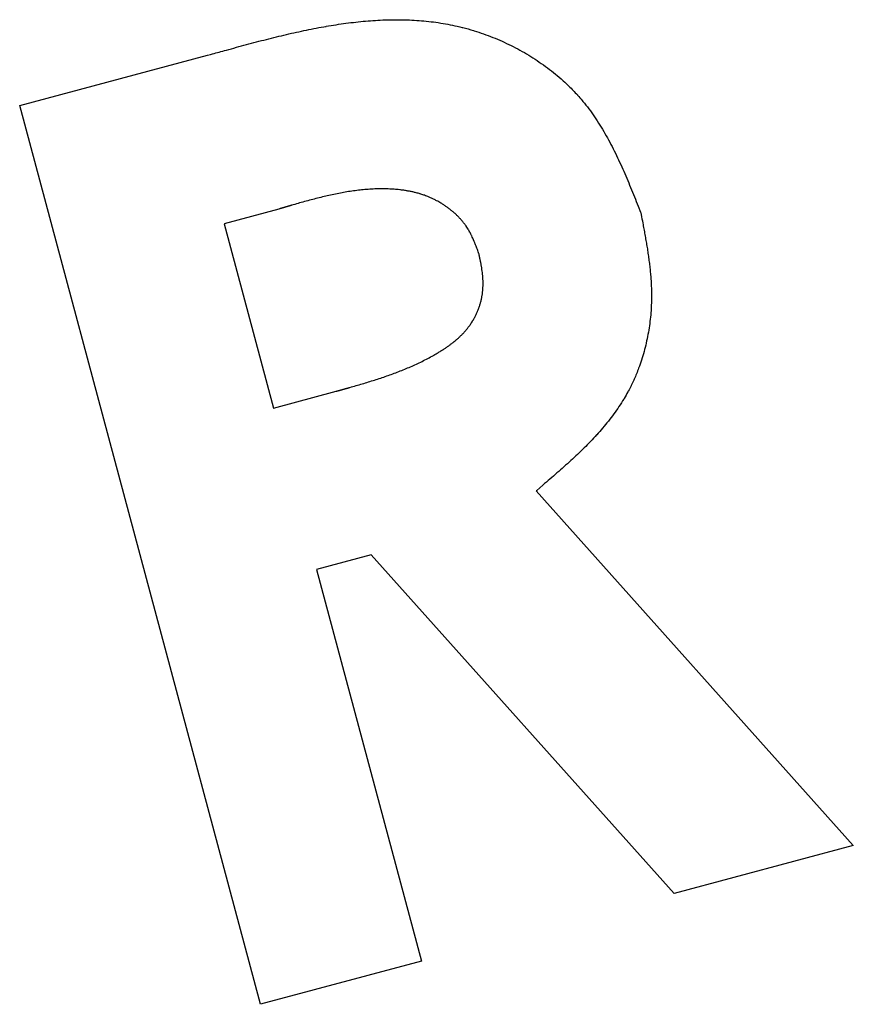
# Model space of a CAD drawing. Units: millimetres. Extents: x -1800 to 1800, y -2684 to 2667.
# Drawn here: x 418 to 421, y -1211 to -1208 of the extents above; entities that cross this region are included whole.
import ezdxf

# ---------------------------------------------------------------- set-up
doc = ezdxf.new("R2010")
doc.units = ezdxf.units.MM
doc.header["$LTSCALE"] = 101.6
doc.header["$MEASUREMENT"] = 0
doc.layers.add('DATA', color=7, linetype='CONTINUOUS')

msp = doc.modelspace()

# ---------------------------------------------------------------- linework, layer by layer
at = {"layer": 'DATA', "color": 7, "linetype": 'Continuous'}
for p, q in [((417.5174, -1208.054), (418.2244, -1207.8646)), ((418.4233, -1211.4348), (417.5174, -1208.054)), ((418.4933, -1208.4429), (418.2868, -1208.4982)), ((418.2868, -1208.4982), (418.4726, -1209.1917)), ((418.4726, -1209.1917), (418.709, -1209.1284)), ((419.4619, -1209.503), (420.6554, -1210.8367)), ((418.8411, -1209.7433), (418.6352, -1209.7985)), ((419.9809, -1211.0174), (418.8411, -1209.7433)), ((418.6352, -1209.7985), (419.0301, -1211.2722)), ((420.6554, -1210.8367), (419.9809, -1211.0174)), ((419.0301, -1211.2722), (418.4233, -1211.4348))]:
    msp.add_line(p, q, dxfattribs=at)
at = {"layer": 'DATA', "color": 7, "linetype": 'Continuous', "flags": 128}
for points in [[(418.2244, -1207.8646), (418.2362, -1207.8613, -0.000633), (418.2882, -1207.8468), (418.2953, -1207.8449, -0.000854), (418.333, -1207.8345), (418.333, -1207.8345, -0.001171), (418.3707, -1207.8243), (418.3708, -1207.8243, -0.001525), (418.4085, -1207.8143), (418.4085, -1207.8143, -0.001883), (418.4461, -1207.8046), (418.4462, -1207.8046, -0.002248), (418.4838, -1207.7952), (418.4838, -1207.7952, -0.002619), (418.5214, -1207.7863), (418.5214, -1207.7862, -0.002999), (418.5589, -1207.7777), (418.559, -1207.7777, -0.003387), (418.5964, -1207.7698), (418.5965, -1207.7697, -0.003783), (418.6338, -1207.7623), (418.6339, -1207.7623, -0.00419), (418.6711, -1207.7556), (418.6712, -1207.7555, -0.004609), (418.7084, -1207.7495), (418.7085, -1207.7494, -0.00503), (418.7456, -1207.7441), (418.7457, -1207.7441, -0.005464), (418.7827, -1207.7396), (418.7828, -1207.7396, -0.005907), (418.8196, -1207.7359), (418.8197, -1207.7359, -0.006357), (418.8565, -1207.7331), (418.8566, -1207.7331, -0.006807), (418.8933, -1207.7313), (418.8934, -1207.7313, -0.007262), (418.9299, -1207.7306), (418.93, -1207.7306, -0.007713), (418.9665, -1207.731), (418.9665, -1207.731, -0.008159), (419.0028, -1207.7325), (419.0029, -1207.7325, -0.008593), (419.0391, -1207.7352, -0.009011), (419.0752, -1207.7392, -0.009404), (419.1111, -1207.7445), (419.1111, -1207.7445, -0.009769), (419.1469, -1207.7512), (419.1469, -1207.7512, -0.010107), (419.1825, -1207.7594), (419.1851, -1207.76, -0.01333), (419.2255, -1207.7713), (419.228, -1207.7721, -0.010316), (419.2634, -1207.7838, -0.01022), (419.2984, -1207.797), (419.2985, -1207.797, -0.010172), (419.333, -1207.8117), (419.3331, -1207.8117, -0.010172), (419.3671, -1207.8278), (419.3672, -1207.8278, -0.010218), (419.4006, -1207.8453), (419.4006, -1207.8453, -0.010296), (419.4334, -1207.8643, -0.010507), (419.4654, -1207.8845), (419.4654, -1207.8846, -0.010814), (419.4964, -1207.9061), (419.4964, -1207.9062, -0.011176), (419.5264, -1207.929), (419.5265, -1207.9291, -0.011595), (419.5552, -1207.9532), (419.5571, -1207.9548, -0.012078), (419.5811, -1207.977), (419.5845, -1207.9803, -0.009407), (419.601, -1207.9968, -0.00646), (419.6169, -1208.0138), (419.6178, -1208.0149, -0.011795), (419.6349, -1208.0345), (419.6378, -1208.038, -0.01215), (419.6596, -1208.0657), (419.6601, -1208.0663, -0.011143), (419.6815, -1208.0963, -0.010114), (419.7016, -1208.1271), (419.7016, -1208.1272, -0.009063), (419.7205, -1208.1588), (419.7206, -1208.1589, -0.008012), (419.7385, -1208.1913), (419.7385, -1208.1913, -0.00697), (419.7556, -1208.2244), (419.7556, -1208.2245, -0.005944), (419.7718, -1208.2581), (419.7719, -1208.2582, -0.004939), (419.7874, -1208.2924), (419.7875, -1208.2924, -0.003956), (419.8025, -1208.327), (419.8025, -1208.3271, -0.002989), (419.8171, -1208.362), (419.8171, -1208.362, -0.002048), (419.8314, -1208.3972), (419.8314, -1208.3972, -0.001125), (419.8455, -1208.4325), (419.8543, -1208.4547), (419.8552, -1208.4569)], [(419.2462, -1208.6113), (419.2434, -1208.6035, 0.003135), (419.2368, -1208.5858), (419.2357, -1208.5829, 0.005127), (419.2311, -1208.5712), (419.2306, -1208.5698, 0.005972), (419.2269, -1208.5609), (419.2268, -1208.5608), (419.2267, -1208.5606), (419.2267, -1208.5605), (419.2266, -1208.5603), (419.2266, -1208.5602), (419.2265, -1208.5601), (419.2265, -1208.5599), (419.2264, -1208.5598), (419.2263, -1208.5597), (419.2263, -1208.5595), (419.2262, -1208.5594), (419.2262, -1208.5593), (419.2261, -1208.5591), (419.2261, -1208.559), (419.226, -1208.5589), (419.2259, -1208.5587), (419.2259, -1208.5586), (419.2258, -1208.5585), (419.2258, -1208.5583), (419.2257, -1208.5582), (419.2256, -1208.5581), (419.2256, -1208.5579), (419.2255, -1208.5578), (419.2255, -1208.5577), (419.2254, -1208.5575), (419.2254, -1208.5574), (419.2253, -1208.5573), (419.2252, -1208.5571), (419.2252, -1208.557), (419.2251, -1208.5569), (419.2251, -1208.5567), (419.225, -1208.5566), (419.2249, -1208.5564), (419.2249, -1208.5563), (419.2248, -1208.5562), (419.2248, -1208.556), (419.2247, -1208.5559), (419.2246, -1208.5558), (419.2246, -1208.5556), (419.2245, -1208.5555), (419.2245, -1208.5554), (419.2244, -1208.5552), (419.2243, -1208.5551), (419.2243, -1208.555), (419.2242, -1208.5548), (419.2242, -1208.5547), (419.2241, -1208.5546), (419.2241, -1208.5544), (419.224, -1208.5543), (419.2239, -1208.5542), (419.2239, -1208.554), (419.2238, -1208.5539), (419.2238, -1208.5538), (419.2237, -1208.5536), (419.2236, -1208.5535), (419.2236, -1208.5534), (419.2235, -1208.5532), (419.2235, -1208.5531), (419.2234, -1208.553), (419.2233, -1208.5528), (419.2233, -1208.5527), (419.2232, -1208.5526), (419.2232, -1208.5524), (419.2232, -1208.5524), (419.2232, -1208.5524, 0.008231), (419.2192, -1208.5439), (419.2185, -1208.5426), (419.2185, -1208.5425, 0.009827), (419.2129, -1208.5315), (419.2121, -1208.5301, 0.011472), (419.2076, -1208.522), (419.2073, -1208.5215, 0.006351), (419.203, -1208.5146), (419.203, -1208.5146, 0.010762), (419.1985, -1208.5078), (419.1976, -1208.5065), (419.1976, -1208.5065, 0.012696), (419.191, -1208.4974), (419.1906, -1208.4969), (419.1906, -1208.4969, 0.012047), (419.1827, -1208.4872), (419.1827, -1208.4872), (419.1827, -1208.4872, 0.011439), (419.1744, -1208.4779), (419.1744, -1208.4779), (419.1744, -1208.4779, 0.01087), (419.1656, -1208.4689), (419.1656, -1208.4689), (419.1656, -1208.4689, 0.010342), (419.1565, -1208.4602), (419.1564, -1208.4602), (419.1564, -1208.4602, 0.009858), (419.1469, -1208.452), (419.1469, -1208.4519), (419.1469, -1208.4519, 0.009429), (419.1371, -1208.444), (419.1371, -1208.444, 0.009008), (419.127, -1208.4365), (419.1269, -1208.4365, 0.008814), (419.1166, -1208.4293), (419.1166, -1208.4293, 0.008832), (419.106, -1208.4225), (419.1033, -1208.4209), (419.1033, -1208.4209, 0.017744), (419.0869, -1208.4116), (419.0841, -1208.4102, 0.008919), (419.0729, -1208.4046), (419.0729, -1208.4046, 0.008941), (419.0615, -1208.3994), (419.0586, -1208.3981), (419.0586, -1208.3981, 0.018026), (419.0411, -1208.3913), (419.0407, -1208.3912), (419.0385, -1208.3904, 0.010257), (419.0244, -1208.3858), (419.024, -1208.3857, 0.010807), (419.0105, -1208.3818), (419.0097, -1208.3816, 0.008077), (418.9975, -1208.3787), (418.9975, -1208.3787, 0.007593), (418.9852, -1208.3762), (418.9852, -1208.3762, 0.007111), (418.9729, -1208.374), (418.9729, -1208.374, 0.006641), (418.9605, -1208.3721), (418.9605, -1208.3721, 0.006182), (418.948, -1208.3706), (418.948, -1208.3706, 0.005815), (418.9355, -1208.3693), (418.9323, -1208.3691), (418.9323, -1208.3691, 0.010417), (418.9134, -1208.3678), (418.9103, -1208.3677), (418.9102, -1208.3677, 0.009591), (418.8853, -1208.367), (418.8853, -1208.367, 0.009061), (418.8605, -1208.3673), (418.8605, -1208.3673, 0.008488), (418.8357, -1208.3684), (418.8357, -1208.3684, 0.007899), (418.8109, -1208.3704), (418.8109, -1208.3704, 0.007291), (418.7862, -1208.3731), (418.7862, -1208.3731), (418.7862, -1208.3731, 0.006679), (418.7616, -1208.3765), (418.7615, -1208.3765), (418.7615, -1208.3765, 0.006065), (418.7369, -1208.3806), (418.7369, -1208.3806), (418.7369, -1208.3806, 0.005453), (418.7123, -1208.3852), (418.7123, -1208.3852), (418.7123, -1208.3852, 0.004847), (418.6878, -1208.3904), (418.6877, -1208.3904), (418.6877, -1208.3904, 0.004247), (418.6632, -1208.396), (418.6632, -1208.396), (418.6632, -1208.396, 0.003655), (418.6387, -1208.402), (418.6387, -1208.402), (418.6387, -1208.402, 0.003071), (418.6142, -1208.4084), (418.6142, -1208.4084), (418.6142, -1208.4084, 0.002495), (418.5897, -1208.415), (418.5897, -1208.415), (418.5897, -1208.415, 0.001925), (418.5652, -1208.4219), (418.5652, -1208.4219), (418.5652, -1208.4219, 0.001363), (418.5407, -1208.4289), (418.5403, -1208.4291), (418.5399, -1208.4292), (418.5395, -1208.4293), (418.5391, -1208.4294), (418.5387, -1208.4295), (418.5383, -1208.4297), (418.5378, -1208.4298), (418.5373, -1208.4299), (418.5369, -1208.4301), (418.5364, -1208.4302), (418.5359, -1208.4304), (418.5354, -1208.4305), (418.5349, -1208.4307), (418.5344, -1208.4308), (418.5338, -1208.431), (418.5333, -1208.4311), (418.5327, -1208.4313), (418.5322, -1208.4315), (418.5316, -1208.4316), (418.531, -1208.4318), (418.5304, -1208.432), (418.5298, -1208.4321), (418.5292, -1208.4323), (418.5286, -1208.4325), (418.5279, -1208.4327), (418.5273, -1208.4329), (418.5266, -1208.4331), (418.5259, -1208.4333), (418.5253, -1208.4335), (418.5246, -1208.4337), (418.5239, -1208.4339), (418.5232, -1208.4341), (418.5224, -1208.4343), (418.5217, -1208.4345), (418.521, -1208.4347), (418.5202, -1208.435), (418.5194, -1208.4352), (418.5187, -1208.4354), (418.5179, -1208.4357), (418.5171, -1208.4359), (418.5163, -1208.4361), (418.5155, -1208.4364), (418.5146, -1208.4366), (418.5138, -1208.4369), (418.513, -1208.4371), (418.5121, -1208.4374), (418.5112, -1208.4376), (418.5104, -1208.4379), (418.5095, -1208.4381), (418.5086, -1208.4384), (418.5077, -1208.4387), (418.5067, -1208.4389), (418.5058, -1208.4392), (418.5049, -1208.4395), (418.5039, -1208.4398), (418.503, -1208.44), (418.502, -1208.4403), (418.501, -1208.4406), (418.5, -1208.4409), (418.499, -1208.4412), (418.498, -1208.4415), (418.497, -1208.4418), (418.4959, -1208.4421), (418.4949, -1208.4424), (418.4949, -1208.4424), (418.4933, -1208.4429)], [(419.8552, -1208.4569), (419.8565, -1208.4636, -0.001043), (419.8628, -1208.4959), (419.8638, -1208.5013, -0.001234), (419.8679, -1208.5229, -0.001634), (419.8718, -1208.5445, -0.002096), (419.8756, -1208.5661, -0.002559), (419.8792, -1208.5877, -0.003024), (419.8825, -1208.6093, -0.003491), (419.8856, -1208.631, -0.003958), (419.8883, -1208.6527, -0.004425), (419.8907, -1208.6744, -0.004891), (419.8927, -1208.6961, -0.005351), (419.8942, -1208.7179, -0.005808), (419.8952, -1208.7397, -0.00625), (419.8957, -1208.7616), (419.8957, -1208.7616, -0.006721), (419.8957, -1208.7835), (419.8956, -1208.7849, -0.008757), (419.8948, -1208.8095), (419.8944, -1208.8164, -0.013903), (419.8918, -1208.8493, -0.006939), (419.8878, -1208.8821), (419.8878, -1208.8821, -0.013966), (419.8825, -1208.9148, -0.007038), (419.8757, -1208.9472), (419.8757, -1208.9472, -0.014327), (419.8677, -1208.9793), (419.8676, -1208.9793, -0.007279), (419.8582, -1209.0109), (419.8582, -1209.0109, -0.014977), (419.8474, -1209.042), (419.8454, -1209.0471, -0.007711), (419.8373, -1209.0674), (419.8373, -1209.0674, -0.007856), (419.8286, -1209.0873, -0.008052), (419.8193, -1209.107), (419.819, -1209.1075, -0.009184), (419.8084, -1209.128), (419.807, -1209.1306, -0.012192), (419.7925, -1209.1558), (419.7913, -1209.1578, -0.011382), (419.7732, -1209.1862, -0.010522), (419.7538, -1209.2138), (419.7538, -1209.2138, -0.009637), (419.7334, -1209.2406), (419.7333, -1209.2406, -0.008736), (419.7118, -1209.2668), (419.7118, -1209.2668, -0.007834), (419.6894, -1209.2923), (419.6893, -1209.2923, -0.006939), (419.6661, -1209.3173), (419.666, -1209.3173, -0.006058), (419.642, -1209.3417), (419.6419, -1209.3418, -0.005194), (419.6172, -1209.3658), (419.6172, -1209.3658, -0.004349), (419.5919, -1209.3894), (419.5919, -1209.3895, -0.003521), (419.5661, -1209.4128), (419.5661, -1209.4128, -0.002709), (419.54, -1209.4359), (419.54, -1209.4359, -0.001913), (419.5136, -1209.4588), (419.5135, -1209.4589, -0.001216), (419.4869, -1209.4816), (419.4636, -1209.5015), (419.4619, -1209.503)], [(418.709, -1209.1284), (418.7102, -1209.128), (418.7114, -1209.1277), (418.7126, -1209.1274), (418.7138, -1209.127), (418.715, -1209.1267), (418.7161, -1209.1264), (418.7173, -1209.126), (418.7184, -1209.1257), (418.7195, -1209.1254), (418.7207, -1209.1251), (418.7217, -1209.1248), (418.7228, -1209.1245), (418.7239, -1209.1242), (418.7249, -1209.1239), (418.726, -1209.1236), (418.727, -1209.1233), (418.728, -1209.123), (418.729, -1209.1228), (418.73, -1209.1225), (418.731, -1209.1222), (418.7319, -1209.1219), (418.7329, -1209.1217), (418.7338, -1209.1214), (418.7347, -1209.1211), (418.7356, -1209.1209), (418.7365, -1209.1206), (418.7374, -1209.1204), (418.7383, -1209.1202), (418.7391, -1209.1199), (418.7399, -1209.1197), (418.7408, -1209.1195), (418.7416, -1209.1192), (418.7424, -1209.119), (418.7431, -1209.1188), (418.7439, -1209.1186), (418.7447, -1209.1184), (418.7454, -1209.1181), (418.7461, -1209.1179), (418.7468, -1209.1177), (418.7475, -1209.1175), (418.7482, -1209.1173), (418.7489, -1209.1172), (418.7496, -1209.117), (418.7502, -1209.1168), (418.7508, -1209.1166), (418.7515, -1209.1164), (418.7521, -1209.1163), (418.7526, -1209.1161), (418.7532, -1209.1159), (418.7538, -1209.1158), (418.7543, -1209.1156), (418.7549, -1209.1155), (418.7554, -1209.1153), (418.7559, -1209.1152), (418.7564, -1209.115), (418.7569, -1209.1149), (418.7573, -1209.1148), (418.7578, -1209.1146), (418.7582, -1209.1145), (418.7587, -1209.1144), (418.7591, -1209.1143), (418.7595, -1209.1142), (418.7599, -1209.1141), (418.7602, -1209.114), (418.7602, -1209.114), (418.7602, -1209.114, 0.001223), (418.7836, -1209.1072), (418.7836, -1209.1072, 0.001682), (418.807, -1209.1004), (418.807, -1209.1004, 0.002143), (418.8302, -1209.0934), (418.8302, -1209.0934, 0.002608), (418.8533, -1209.0862), (418.8533, -1209.0862, 0.003077), (418.8763, -1209.0787), (418.8764, -1209.0787, 0.00355), (418.8992, -1209.0709), (418.8992, -1209.0709, 0.004027), (418.9219, -1209.0629), (418.9219, -1209.0628, 0.004507), (418.9445, -1209.0544), (418.9445, -1209.0544, 0.004988), (418.9668, -1209.0455), (418.9668, -1209.0455, 0.00547), (418.9889, -1209.0362), (418.9889, -1209.0362, 0.005948), (419.0108, -1209.0264), (419.0108, -1209.0264, 0.006426), (419.0324, -1209.016), (419.0324, -1209.016, 0.006896), (419.0537, -1209.0051), (419.0537, -1209.0051, 0.007351), (419.0747, -1208.9936), (419.0747, -1208.9935), (419.0763, -1208.9927, 0.007787), (419.0939, -1208.9823), (419.0965, -1208.9807, 0.005783), (419.1088, -1208.973), (419.1098, -1208.9724, 0.004808), (419.1199, -1208.9657), (419.1199, -1208.9657, 0.005513), (419.1299, -1208.9589), (419.1299, -1208.9589, 0.006225), (419.1397, -1208.9519), (419.1397, -1208.9519, 0.006895), (419.1493, -1208.9445), (419.1505, -1208.9436), (419.1505, -1208.9436, 0.01184), (419.1621, -1208.934), (419.1625, -1208.9337), (419.1637, -1208.9327, 0.010584), (419.1735, -1208.9239), (419.1739, -1208.9235, 0.009718), (419.1825, -1208.915), (419.1825, -1208.915, 0.010401), (419.1908, -1208.9063), (419.1908, -1208.9063, 0.010507), (419.1987, -1208.8972), (419.1987, -1208.8972, 0.010573), (419.2062, -1208.8878), (419.2062, -1208.8878, 0.010658), (419.2133, -1208.878), (419.2141, -1208.8768), (419.2141, -1208.8768, 0.016253), (419.2224, -1208.8641), (419.2228, -1208.8635), (419.2235, -1208.8622, 0.013843), (419.2302, -1208.8504), (419.2307, -1208.8496, 0.011297), (419.2359, -1208.8391), (419.2359, -1208.8391, 0.010791), (419.2407, -1208.8284), (419.241, -1208.8277), (419.241, -1208.8277, 0.014693), (419.2458, -1208.8154), (419.2459, -1208.8152), (419.2461, -1208.8145, 0.011556), (419.2499, -1208.803), (419.2499, -1208.803, 0.011322), (419.2532, -1208.7914), (419.2532, -1208.7914, 0.011121), (419.2559, -1208.7796), (419.2559, -1208.7796, 0.01095), (419.2581, -1208.7677), (419.2581, -1208.7677, 0.010813), (419.2598, -1208.7557), (419.2598, -1208.7557, 0.010717), (419.261, -1208.7437), (419.261, -1208.7437, 0.010648), (419.2616, -1208.7317), (419.2616, -1208.7317, 0.010689), (419.2618, -1208.7196), (419.2618, -1208.7193), (419.2618, -1208.7193, 0.011602), (419.2614, -1208.7065), (419.2613, -1208.7061, 0.009066), (419.2604, -1208.6941), (419.2604, -1208.6941, 0.007855), (419.2591, -1208.6822), (419.2591, -1208.6822, 0.006625), (419.2575, -1208.6703), (419.2575, -1208.6703), (419.2575, -1208.6703, 0.005397), (419.2556, -1208.6584), (419.2556, -1208.6584), (419.2556, -1208.6584, 0.004175), (419.2534, -1208.6465), (419.2534, -1208.6465), (419.2534, -1208.6465, 0.002966), (419.2511, -1208.6347), (419.251, -1208.6345), (419.251, -1208.6343), (419.251, -1208.6341), (419.2509, -1208.6339), (419.2509, -1208.6337), (419.2508, -1208.6334), (419.2508, -1208.6332), (419.2507, -1208.633), (419.2507, -1208.6328), (419.2506, -1208.6325), (419.2506, -1208.6323), (419.2505, -1208.632), (419.2505, -1208.6318), (419.2504, -1208.6315), (419.2504, -1208.6313), (419.2503, -1208.631), (419.2503, -1208.6307), (419.2502, -1208.6304), (419.2501, -1208.6302), (419.2501, -1208.6299), (419.25, -1208.6296), (419.25, -1208.6293), (419.2499, -1208.629), (419.2498, -1208.6286), (419.2498, -1208.6283), (419.2497, -1208.628), (419.2496, -1208.6277), (419.2496, -1208.6273), (419.2495, -1208.627), (419.2494, -1208.6267), (419.2493, -1208.6263), (419.2493, -1208.626), (419.2492, -1208.6256), (419.2491, -1208.6252), (419.249, -1208.6249), (419.249, -1208.6245), (419.2489, -1208.6241), (419.2488, -1208.6237), (419.2487, -1208.6233), (419.2486, -1208.6229), (419.2486, -1208.6225), (419.2485, -1208.6221), (419.2484, -1208.6217), (419.2483, -1208.6213), (419.2482, -1208.6208), (419.2481, -1208.6204), (419.248, -1208.62), (419.2479, -1208.6195), (419.2478, -1208.6191), (419.2477, -1208.6186), (419.2476, -1208.6182), (419.2475, -1208.6177), (419.2474, -1208.6172), (419.2473, -1208.6168), (419.2472, -1208.6163), (419.2471, -1208.6158), (419.247, -1208.6153), (419.2469, -1208.6148), (419.2468, -1208.6143), (419.2467, -1208.6138), (419.2466, -1208.6133), (419.2465, -1208.6128), (419.2464, -1208.6122), (419.2463, -1208.6117), (419.2463, -1208.6117), (419.2462, -1208.6113)]]:
    msp.add_lwpolyline(points, format="xyb", dxfattribs=at)

doc.saveas('drawing.dxf')
